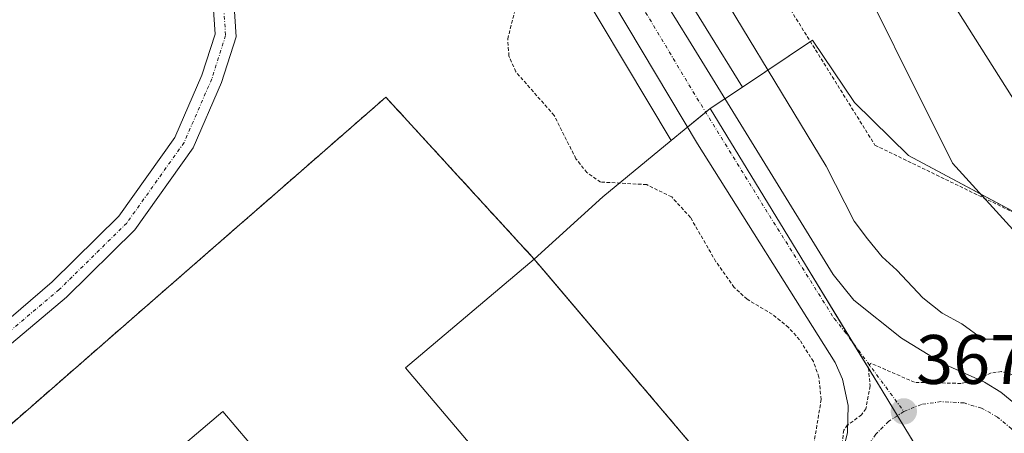
# Model space of a CAD drawing. Units: metres. Extents: x 563377 to 566835, y 4698648 to 4700993.
# Drawn here: x 564481 to 564622, y 4700417 to 4700476 of the extents above; entities that cross this region are included whole.
import ezdxf
from ezdxf.enums import TextEntityAlignment as Align

# ---------------------------------------------------------------- set-up
doc = ezdxf.new("R2010")
doc.units = ezdxf.units.M
doc.header["$MEASUREMENT"] = 0
for name, pattern in [('TRAZO_Y_PUNTO', [1, 0.5, -0.25, 0, -0.25]), ('TRAZOS', [0.75, 0.5, -0.25]), ('TRAZOSX2', [1.5, 1, -0.5])]:
    doc.linetypes.add(name, pattern=pattern)
for name, color, linetype, lineweight in [('Alambrada', 19, 'TRAZOS', 0), ('Camino', 19, 'Continuous', 0), ('Camino Cxs', 19, 'Continuous', 0), ('Camino eje', 39, 'TRAZO_Y_PUNTO', 13), ('Carretera de calzada única', 19, 'Continuous', 13), ('Carretera de calzada única Cxs', 19, 'Continuous', 13), ('Carretera de calzada única eje', 19, 'TRAZO_Y_PUNTO', 0), ('Carátula', 7, 'Continuous', 5), ('Cultivos herbáceos CxS', 92, 'Continuous', 0), ('Curva de nivel auxiliar', 36, 'TRAZOS', 0), ('Curva de nivel normal', 36, 'Continuous', 0), ('Edificación industrial', 135, 'Continuous', 13), ('Edificación industrial Cxs', 135, 'Continuous', 13), ('Espacio natural protegido', 2, 'Continuous', 13), ('Espacio natural protegido CxS', 2, 'Continuous', 0), ('Núcleo urbano', 19, 'Continuous', 0), ('Núcleo urbano CxS', 19, 'Continuous', 0), ('Pastizal CxS', 92, 'Continuous', 0), ('Punto de cota en terreno', 7, 'Continuous', 0), ('Recinto industrial', 135, 'TRAZOSX2', 0), ('Recinto industrial CxS', 135, 'Continuous', 0), ('Rótulo de punto de cota en terreno', 19, 'Continuous', 0), ('Valla', 19, 'TRAZOS', 0)]:
    doc.layers.add(name, color=color, linetype=linetype, lineweight=lineweight)
doc.styles.add('Arial', font='txt', dxfattribs={"height": 0.2})

# ---------------------------------------------------------------- blocks, each defined once
blk = doc.blocks.new('*U151')
at = {"layer": 'Pastizal CxS', "color": 92, "linetype": 'Continuous', "lineweight": 0}
blk.add_polyline3d([(564712.8, 4700371.12, 356.44), (564685.49, 4700394.54, 356.71), (564650.01, 4700434.07, 356.81), (564633.88, 4700442.67, 358.01), (564607.87, 4700456.55, 361.29), (564600.16, 4700464.14, 362.23), (564594.14, 4700473.11, 362.45), (564584.08, 4700466.37, 366.44), (564578.91, 4700474.77, 366.45), (564567.11, 4700493.92, 366.54), (564537.34, 4700542.86, 366.48), (564522.31, 4700567.55, 366.4), (564512.18, 4700584.72, 366.63), (564503.88, 4700599.87, 366.68), (564489.35, 4700628.09, 366.25)], dxfattribs=at)
blk = doc.blocks.new('*U157')
at = {"layer": 'Núcleo urbano CxS', "color": 19, "linetype": 'Continuous', "lineweight": 0}
blk.add_polyline3d([(564489.35, 4700628.09, 366.25), (564503.88, 4700599.87, 366.68), (564512.18, 4700584.72, 366.63), (564522.31, 4700567.55, 366.4), (564537.34, 4700542.86, 366.48), (564567.11, 4700493.92, 366.54), (564578.91, 4700474.77, 366.45), (564584.08, 4700466.37, 366.44), (564579.47, 4700463.28, 367.28), (564575.76, 4700460.24, 367.04), (564573.9, 4700458.72, 366.93), (564557.04, 4700486.94, 367.14), (564543.09, 4700509.54, 367.45), (564529.05, 4700532.92, 367.41), (564511.7, 4700561.52, 367.11), (564497.08, 4700586.74, 367.25), (564497.05, 4700586.81, 367.24), (564487.49, 4700604.37, 367.22)], dxfattribs=at)
blk = doc.blocks.new('5PATER')
at = {"layer": 'Carátula', "linetype": 'Continuous', "lineweight": 5}
h = blk.add_hatch(color=250, dxfattribs=at)
edge = h.paths.add_edge_path()
edge.add_ellipse((0, 0.01), major_axis=(-1.33, -1.34), ratio=0.999422, start_angle=0, end_angle=360)
blk = doc.blocks.new('*U175')
at = {"layer": 'Carretera de calzada única Cxs', "color": 19, "linetype": 'Continuous', "lineweight": 13}
for points in [[(564564.55, 4700492.35, 367.01), (564576.36, 4700473.2, 367.26), (564597.08, 4700439.53, 367.35), (564600.07, 4700435.86, 367.41), (564606.85, 4700430.4, 367.38), (564612.81, 4700426.79, 367.41), (564618.75, 4700424.12, 367.38), (564621.12, 4700422.69, 367.5), (564623.26, 4700420.92, 367.47), (564626.48, 4700416.77, 367.5), (564627.76, 4700414.02, 367.42), (564628.51, 4700411.35, 367.45), (564628.86, 4700408.61, 367.53), (564628.37, 4700403.38, 367.55), (564627.53, 4700400.74, 367.5), (564627.4, 4700396.86, 367.51), (564627.8, 4700392.99, 367.57), (564629.38, 4700387.39, 367.58), (564631.05, 4700383.89, 367.61), (564633.19, 4700380.65, 367.59), (564647.53, 4700363.11, 367.67), (564661.28, 4700347.54, 367.61), (564673.38, 4700334.79, 367.59), (564698.05, 4700309.97, 367.59)], [(564754.65, 4700245.87, 367.27), (564683.09, 4700315.81, 367.59), (564653.23, 4700346.92, 367.66), (564644.02, 4700357.12, 367.65), (564632.89, 4700370.48, 367.63), (564626.9, 4700378.35, 367.64), (564620.36, 4700387.28, 367.6), (564618.32, 4700388.72, 367.55), (564609.64, 4700392.92, 367.58), (564606.71, 4700393.4, 367.58), (564602.39, 4700397.05, 367.61), (564600.57, 4700399.12, 367.62), (564599.09, 4700400.82, 367.61), (564598.04, 4700403.08, 367.59), (564597.55, 4700407.66, 367.55), (564597.97, 4700412.25, 367.43), (564599.12, 4700416.86, 367.39), (564599.24, 4700420.74, 367.37), (564598.42, 4700424.53, 367.34), (564597.39, 4700426.91, 367.34), (564577.67, 4700458.26, 367.07), (564559.6, 4700488.5, 367.12)]]:
    blk.add_polyline3d(points, dxfattribs=at)

msp = doc.modelspace()

# ---------------------------------------------------------------- linework, layer by layer
at = {"layer": 'Alambrada', "color": 19, "linetype": 'TRAZOS', "lineweight": 0}
msp.add_polyline3d([(564547.17, 4700549.89, 363.74), (564580.3, 4700494.6, 363.35), (564603.07, 4700458.05, 362.73), (564639.82, 4700440.21, 357.79), (564649.35, 4700433.8, 357.04), (564689.46, 4700386.92, 357.01), (564720.06, 4700358.13, 356.74), (564742.03, 4700317.25, 356.75), (564750.94, 4700285.72, 361.55), (564768.98, 4700271.64, 364.7), (564793.87, 4700245.88, 363.66), (564823.26, 4700214.84, 363.88), (564845.78, 4700190.44, 365.06), (564869.75, 4700203.4, 357.99), (564879.78, 4700209.56, 355.95), (564895.98, 4700193.8, 356.25), (564915.26, 4700176.68, 356.13), (564935.71, 4700156.22, 355.59)], dxfattribs=at)
at = {"layer": 'Camino', "color": 19, "linetype": 'Continuous', "lineweight": 0}
for points in [[(564472.92, 4700515.94, 369.06), (564487.91, 4700503.95, 369.09), (564508.13, 4700486.87, 369.07), (564509.42, 4700485.12, 369.09), (564510.28, 4700483.56, 369.14), (564511.17, 4700480.14, 369.12), (564511.6, 4700473.57, 369.09), (564509.5, 4700467.01, 368.97), (564505.44, 4700457.67, 368.91), (564497.07, 4700445.93, 368.84), (564487.28, 4700436.27, 368.77), (564470.61, 4700422.23, 368.57)], [(564468.61, 4700424.19, 368.57), (564485.26, 4700438.49, 368.79), (564494.78, 4700447.88, 368.87), (564502.82, 4700459.16, 368.94), (564506.69, 4700468.07, 368.94), (564508.57, 4700473.94, 369.01), (564508.2, 4700479.55, 369.07), (564507.37, 4700482, 369.07), (564505.6, 4700484.2, 369.05), (564484.19, 4700501.34, 369.14), (564470.11, 4700512.62, 369.14)]]:
    msp.add_polyline3d(points, dxfattribs=at)
at = {"layer": 'Camino Cxs', "color": 19, "linetype": 'Continuous', "lineweight": 0}
for points in [[(564472.92, 4700515.94, 369.06), (564487.91, 4700503.95, 369.09), (564508.13, 4700486.87, 369.07), (564509.42, 4700485.12, 369.09), (564510.28, 4700483.56, 369.14), (564511.17, 4700480.14, 369.12), (564511.6, 4700473.57, 369.09), (564509.5, 4700467.01, 368.97), (564505.44, 4700457.67, 368.91), (564497.07, 4700445.93, 368.84), (564487.28, 4700436.27, 368.77), (564470.61, 4700422.23, 368.57)], [(564468.61, 4700424.19, 368.57), (564485.26, 4700438.49, 368.79), (564494.78, 4700447.88, 368.87), (564502.82, 4700459.16, 368.94), (564506.69, 4700468.07, 368.94), (564508.57, 4700473.94, 369.01), (564508.2, 4700479.55, 369.07), (564507.37, 4700482, 369.07), (564505.6, 4700484.2, 369.05), (564484.19, 4700501.34, 369.14), (564470.11, 4700512.62, 369.14)]]:
    msp.add_polyline3d(points, dxfattribs=at)
at = {"layer": 'Camino eje', "color": 39, "linetype": 'TRAZO_Y_PUNTO', "lineweight": 13}
msp.add_polyline3d([(564427.8, 4700555.92, 369.33), (564428.64, 4700554.96, 369.33), (564432.54, 4700550.8, 369.32), (564438.04, 4700545.1, 369.27), (564445.61, 4700537.79, 369.16), (564453.75, 4700530.1, 369.13), (564464.03, 4700520.9, 369.13), (564471.52, 4700514.28, 369.19), (564478.56, 4700508.64, 369.16), (564486.05, 4700502.65, 369.15), (564499.89, 4700491.47, 369.07), (564506.77, 4700485.14, 369.08), (564508.7, 4700482.73, 369.1), (564509.68, 4700479.84, 369.1), (564510.08, 4700473.76, 369.05), (564508.1, 4700467.54, 368.96), (564504.13, 4700458.41, 368.93), (564495.93, 4700446.9, 368.85), (564486.27, 4700437.38, 368.77), (564469.53, 4700423.29, 368.57)], dxfattribs=at)
at = {"layer": 'Carretera de calzada única', "color": 19, "linetype": 'Continuous', "lineweight": 13}
for points in [[(564597.55, 4700407.66, 367.55), (564597.97, 4700412.25, 367.43), (564599.12, 4700416.86, 367.39), (564599.24, 4700420.74, 367.37), (564598.42, 4700424.53, 367.34), (564597.39, 4700426.91, 367.34), (564577.67, 4700458.26, 367.07), (564559.6, 4700488.5, 367.12), (564545.65, 4700511.1, 367.1), (564531.62, 4700534.47, 366.95), (564514.28, 4700563.05, 366.91), (564499.68, 4700588.24, 366.95), (564490.12, 4700605.8, 366.81)], [(564564.55, 4700492.35, 367.01), (564576.36, 4700473.2, 367.26), (564597.08, 4700439.53, 367.35), (564600.07, 4700435.86, 367.41), (564606.85, 4700430.4, 367.38), (564612.81, 4700426.79, 367.41), (564618.75, 4700424.12, 367.38), (564621.12, 4700422.69, 367.5), (564623.26, 4700420.92, 367.47), (564626.48, 4700416.77, 367.5), (564627.76, 4700414.02, 367.42), (564628.51, 4700411.35, 367.45), (564628.86, 4700408.61, 367.53), (564628.37, 4700403.38, 367.55), (564627.53, 4700400.74, 367.5), (564627.4, 4700396.86, 367.51), (564627.8, 4700392.99, 367.57), (564629.38, 4700387.39, 367.58), (564631.05, 4700383.89, 367.61), (564633.19, 4700380.65, 367.59), (564647.53, 4700363.11, 367.67), (564661.28, 4700347.54, 367.61), (564673.38, 4700334.79, 367.59), (564698.05, 4700309.97, 367.59)]]:
    msp.add_polyline3d(points, dxfattribs=at)
at = {"layer": 'Carretera de calzada única eje', "color": 19, "linetype": 'TRAZO_Y_PUNTO', "lineweight": 0}
for points in [[(564495.67, 4700602.13, 366.77), (564500.45, 4700593.35, 366.82), (564504.63, 4700585.74, 366.8), (564511.92, 4700573.14, 366.9), (564517.01, 4700564.53, 366.92), (564524.53, 4700552.17, 366.92), (564533.2, 4700537.88, 367.04), (564540.22, 4700526.2, 367.1), (564555.1, 4700501.72, 367.1), (564562.07, 4700490.42, 367.14), (564567.98, 4700480.85, 367.18), (564577.01, 4700465.73, 367.27), (564587.38, 4700448.89, 367.37), (564597.23, 4700433.22, 367.43), (564598.73, 4700431.38, 367.41), (564607.2, 4700419.91, 367.53)], [(564619.94, 4700397.13, 367.62), (564622.05, 4700398.7, 367.6), (564623.8, 4700400.65, 367.58), (564625.11, 4700402.89, 367.57), (564625.96, 4700405.37, 367.56), (564626.29, 4700407.96, 367.56), (564626.11, 4700410.53, 367.54), (564625.42, 4700413.05, 367.54), (564624.23, 4700415.39, 367.54), (564622.61, 4700417.43, 367.55), (564620.62, 4700419.11, 367.55), (564618.34, 4700420.36, 367.54), (564615.84, 4700421.13, 367.52), (564612.54, 4700421.31, 367.51), (564609.73, 4700420.92, 367.52), (564607.2, 4700419.91, 367.53)], [(564607.2, 4700419.91, 367.53), (564605.02, 4700418.47, 367.53), (564603.18, 4700416.64, 367.53), (564601.72, 4700414.47, 367.53), (564600.73, 4700412.06, 367.53), (564600.24, 4700409.51, 367.57), (564600.26, 4700406.9, 367.6), (564600.82, 4700404.34, 367.62), (564601.84, 4700401.96, 367.63), (564602.59, 4700400.89, 367.64)]]:
    msp.add_polyline3d(points, dxfattribs=at)
at = {"layer": 'Cultivos herbáceos CxS', "color": 92, "linetype": 'Continuous', "lineweight": 0}
for points in [[(564487.49, 4700604.37, 367.22), (564497.05, 4700586.81, 367.24), (564497.08, 4700586.74, 367.25), (564511.7, 4700561.52, 367.11), (564529.05, 4700532.92, 367.41), (564543.09, 4700509.54, 367.45), (564557.04, 4700486.94, 367.14), (564573.9, 4700458.72, 366.93), (564573.9, 4700458.72, 366.93), (564564.09, 4700450.67, 367.73), (564554.26, 4700441.74, 368.77), (564533.03, 4700464.92, 368.91), (564525.04, 4700457.95, 368.81), (564514.87, 4700449.07, 368.98), (564513.87, 4700448.2, 368.99), (564511.37, 4700446.02, 369.08), (564501.52, 4700437.42, 368.86), (564492.07, 4700429.18, 368.88), (564478.41, 4700417.25, 368.86)], [(564487.48, 4700604.37, 367.22), (564497.04, 4700586.81, 367.24), (564497.08, 4700586.74, 367.25), (564511.7, 4700561.52, 367.11), (564529.05, 4700532.92, 367.41), (564543.09, 4700509.54, 367.45), (564557.04, 4700486.94, 367.14), (564573.9, 4700458.72, 366.93)], [(564573.9, 4700458.72, 366.93), (564564.09, 4700450.67, 367.73), (564554.26, 4700441.74, 368.77), (564533.03, 4700464.92, 368.91), (564525.04, 4700457.95, 368.81), (564514.87, 4700449.08, 368.98), (564513.87, 4700448.2, 368.99), (564511.37, 4700446.02, 369.08), (564501.52, 4700437.42, 368.86), (564492.07, 4700429.18, 368.88), (564478.41, 4700417.25, 368.86), (564474.89, 4700414.18, 368.81), (564473.2, 4700413.12, 368.7), (564471.83, 4700414.69, 368.6), (564467.84, 4700419.27, 368.56)]]:
    msp.add_polyline3d(points, dxfattribs=at)
at = {"layer": 'Curva de nivel auxiliar', "color": 36, "linetype": 'TRAZOS', "lineweight": 0}
for points in [[(564593.58, 4700410.78, 367.5), (564595.37, 4700421.62, 367.5), (564595.05, 4700424.83, 367.5), (564594.25, 4700427.05, 367.5), (564592.28, 4700430.18, 367.5), (564590.69, 4700431.95, 367.5), (564588.37, 4700433.82, 367.5), (564584.75, 4700435.98, 367.5), (564582.93, 4700437.68, 367.5), (564580.3, 4700441.36, 367.5), (564576.66, 4700447.69, 367.5), (564573.96, 4700450.63, 367.5), (564570.38, 4700452.4, 367.5), (564563.79, 4700452.77, 367.5), (564561.82, 4700454.12, 367.5), (564560.25, 4700456.1, 367.5), (564557.13, 4700462.32, 367.5), (564551.63, 4700468.56, 367.5), (564550.66, 4700470.83, 367.5), (564550.48, 4700473.28, 367.5), (564551.44, 4700477.05, 367.5)], [(564622.68, 4700425.2, 367.5), (564621.17, 4700425.62, 367.5), (564619.7, 4700425.43, 367.5), (564617.52, 4700424.35, 367.5), (564615.4, 4700423.92, 367.5), (564608.73, 4700424.08, 367.5), (564602.5, 4700426.82, 367.5), (564602.13, 4700426.13, 367.5), (564602.38, 4700423.56, 367.5), (564601.78, 4700420.3, 367.5), (564601.15, 4700419.41, 367.5), (564599.15, 4700417.97, 367.5), (564598.6, 4700417.24, 367.5), (564598.03, 4700412.43, 367.5)]]:
    msp.add_polyline3d(points, dxfattribs=at)
at = {"layer": 'Curva de nivel normal', "color": 36, "linetype": 'Continuous', "lineweight": 0}
for points in [[(564698.32, 4700371.6, 360), (564690.36, 4700377.64, 360), (564685.87, 4700379.01, 360), (564681.27, 4700377.46, 360), (564678.66, 4700376.92, 360), (564676.49, 4700377.82, 360), (564673.28, 4700380.79, 360), (564668.63, 4700383.91, 360), (564663.8, 4700389.06, 360), (564657.98, 4700398.56, 360), (564655.9, 4700404.02, 360), (564653, 4700408.97, 360), (564650.71, 4700415.69, 360), (564648.42, 4700421.93, 360), (564646.72, 4700427.34, 360), (564644.98, 4700430.45, 360), (564642.21, 4700433.35, 360), (564637.15, 4700436.71, 360), (564630.51, 4700440.06, 360), (564623.76, 4700444.94, 360), (564614.19, 4700455.46, 360), (564597.5, 4700488.93, 360)], [(564621.78, 4700430.26, 365), (564618.53, 4700430.26, 365), (564615.51, 4700432.44, 365), (564612.7, 4700433.97, 365), (564609.92, 4700436.19, 365), (564606.21, 4700440.14, 365), (564604.11, 4700442.04, 365), (564602, 4700444.64, 365), (564600.09, 4700447.17, 365), (564596.08, 4700455.05, 365), (564576.74, 4700487, 365)]]:
    msp.add_polyline3d(points, dxfattribs=at)
at = {"layer": 'Edificación industrial', "color": 135, "linetype": 'Continuous', "lineweight": 13}
for points in [[(564581.74, 4700409.33, 370.79), (564526.79, 4700362.74, 371.6), (564491.44, 4700404.43, 373.65), (564509.67, 4700419.89, 376.19), (564532.02, 4700393.53, 376.56), (564543.79, 4700403.52, 376.7), (564539.89, 4700408.13, 372.47), (564546.43, 4700413.67, 374.87), (564535.86, 4700426.14, 374.96), (564554.26, 4700441.74, 374.43)], [(564554.26, 4700441.74, 374.43), (564581.74, 4700409.33, 370.79)]]:
    msp.add_polyline3d(points, dxfattribs=at)
at = {"layer": 'Edificación industrial Cxs', "color": 135, "linetype": 'Continuous', "lineweight": 13}
msp.add_polyline3d([(564581.74, 4700409.33, 370.79), (564526.79, 4700362.74, 371.6), (564491.44, 4700404.43, 373.65), (564509.67, 4700419.89, 376.19), (564532.02, 4700393.53, 376.56), (564543.79, 4700403.52, 376.7), (564539.89, 4700408.13, 372.47), (564546.43, 4700413.67, 374.87), (564535.86, 4700426.14, 374.96), (564554.26, 4700441.74, 374.43), (564581.74, 4700409.33, 370.79)], close=True, dxfattribs=at)
at = {"layer": 'Espacio natural protegido', "color": 2, "linetype": 'Continuous', "lineweight": 13}
msp.add_polyline3d([(564710.76, 4700355.7, 360.16), (564687.47, 4700378.68, 359.97), (564679.07, 4700379.6, 359.19), (564649.95, 4700421.96, 358.91), (564611.46, 4700482.76, 358.08), (564587.75, 4700519.59, 358.53), (564570.7, 4700552.05, 359.36), (564560.57, 4700569.85, 359.82), (564546.37, 4700588.36, 359.54), (564544.22, 4700597.23, 359.35), (564542.06, 4700608.13, 359.5)], dxfattribs=at)
at = {"layer": 'Espacio natural protegido CxS', "color": 2, "linetype": 'Continuous', "lineweight": 0}
msp.add_polyline3d([(564710.76, 4700355.7, 360.16), (564687.47, 4700378.68, 359.97), (564679.07, 4700379.6, 359.19), (564649.95, 4700421.96, 358.91), (564611.46, 4700482.76, 358.08), (564587.75, 4700519.59, 358.53), (564570.7, 4700552.05, 359.36), (564560.57, 4700569.85, 359.82), (564546.37, 4700588.36, 359.54), (564544.22, 4700597.23, 359.35), (564542.06, 4700608.13, 359.5)], dxfattribs=at)
msp.add_polyline3d([(564710.76, 4700355.7, 360.16), (564687.47, 4700378.68, 359.97), (564679.07, 4700379.6, 359.19), (564649.95, 4700421.96, 358.91), (564611.46, 4700482.76, 358.08), (564587.75, 4700519.59, 358.53), (564570.7, 4700552.05, 359.36), (564560.57, 4700569.85, 359.82), (564546.37, 4700588.36, 359.54), (564544.22, 4700597.23, 359.35), (564542.06, 4700608.13, 359.5)], dxfattribs=at)
at = {"layer": 'Núcleo urbano', "color": 19, "linetype": 'Continuous', "lineweight": 0}
for points in [[(564584.08, 4700466.37, 366.44), (564578.91, 4700474.77, 366.45), (564567.11, 4700493.92, 366.54), (564537.34, 4700542.86, 366.48), (564522.31, 4700567.55, 366.4), (564512.18, 4700584.72, 366.63), (564503.88, 4700599.87, 366.68), (564489.35, 4700628.09, 366.25), (564477.65, 4700652.84, 365.41), (564471.06, 4700667.7, 365.06), (564462.75, 4700686.67, 365.42), (564459.2, 4700699.08, 365.28)], [(564487.48, 4700604.37, 367.22), (564497.04, 4700586.81, 367.24), (564497.08, 4700586.74, 367.25), (564511.7, 4700561.52, 367.11), (564529.05, 4700532.92, 367.41), (564543.09, 4700509.54, 367.45), (564557.04, 4700486.94, 367.14), (564573.9, 4700458.72, 366.93)], [(564584.08, 4700466.37, 366.44), (564593.82, 4700472.9, 362.56), (564594.14, 4700473.11, 362.45), (564600.15, 4700464.14, 362.23), (564607.87, 4700456.55, 361.29), (564625.13, 4700447.34, 358.96), (564633.88, 4700442.67, 358.01), (564644.87, 4700436.81, 357.47), (564650.01, 4700434.07, 356.81), (564685.49, 4700394.54, 356.71), (564712.8, 4700371.13, 356.44), (564722.78, 4700356.82, 356.4), (564727.77, 4700346.33, 356.32), (564737.05, 4700330.94, 356.27), (564749.51, 4700301.87, 358.44), (564753.18, 4700287.21, 361.36), (564753.31, 4700283.87, 361.98), (564753.66, 4700274.99, 363.82), (564758.39, 4700254.92, 367.2)], [(564579.47, 4700463.28, 367.28), (564581.59, 4700464.7, 367.22), (564584.08, 4700466.37, 366.44)], [(564579.47, 4700463.28, 367.28), (564581.59, 4700464.7, 367.22), (564584.08, 4700466.37, 366.44)], [(564573.9, 4700458.72, 366.93), (564564.09, 4700450.67, 367.73), (564554.26, 4700441.74, 368.77), (564533.03, 4700464.92, 368.91), (564525.04, 4700457.95, 368.81), (564514.87, 4700449.08, 368.98), (564513.87, 4700448.2, 368.99), (564511.37, 4700446.02, 369.08), (564501.52, 4700437.42, 368.86), (564492.07, 4700429.18, 368.88), (564478.41, 4700417.25, 368.86), (564474.89, 4700414.18, 368.81), (564473.2, 4700413.12, 368.7), (564471.83, 4700414.69, 368.6), (564467.84, 4700419.27, 368.56)], [(564579.47, 4700463.28, 367.28), (564578.84, 4700462.76, 367.26), (564576.25, 4700460.64, 367.08), (564575.76, 4700460.24, 367.04), (564573.9, 4700458.72, 366.93)], [(564579.47, 4700463.28, 367.28), (564578.84, 4700462.76, 367.26), (564576.25, 4700460.64, 367.08), (564575.76, 4700460.24, 367.04), (564573.9, 4700458.72, 366.93)], [(564612.62, 4700408.88, 368.38), (564608.91, 4700414.97, 367.76), (564608.01, 4700416.45, 367.64), (564606.28, 4700419.3, 367.54), (564604.09, 4700422.89, 367.48), (564599.77, 4700429.98, 367.42), (564592.44, 4700442, 367.38), (564579.47, 4700463.28, 367.28)], [(564612.62, 4700408.88, 368.38), (564608.91, 4700414.97, 367.76), (564608.01, 4700416.45, 367.64), (564606.28, 4700419.3, 367.54), (564604.09, 4700422.89, 367.48), (564599.77, 4700429.98, 367.42), (564592.44, 4700442, 367.38), (564579.47, 4700463.28, 367.28)]]:
    msp.add_polyline3d(points, dxfattribs=at)
at = {"layer": 'Núcleo urbano CxS', "color": 19, "linetype": 'Continuous', "lineweight": 0}
for points in [[(564695.03, 4700316.05, 367.57), (564685.98, 4700325.57, 367.69), (564682.28, 4700321.89, 367.67), (564670.27, 4700333.78, 367.67), (564665.1, 4700338.9, 367.68), (564638.38, 4700369.51, 367.7), (564628.01, 4700383.29, 367.66), (564622.02, 4700394.79, 367.62), (564612.62, 4700408.88, 368.38), (564608.01, 4700416.45, 367.64), (564604.09, 4700422.89, 367.48), (564592.44, 4700442, 367.38), (564579.47, 4700463.28, 367.28), (564584.08, 4700466.37, 366.44), (564594.14, 4700473.11, 362.45), (564600.15, 4700464.14, 362.23), (564607.87, 4700456.55, 361.29), (564633.88, 4700442.67, 358.01), (564650.01, 4700434.07, 356.81), (564685.49, 4700394.54, 356.71), (564712.8, 4700371.12, 356.44)], [(564478.41, 4700417.25, 368.86), (564492.07, 4700429.18, 368.88), (564501.52, 4700437.42, 368.86), (564511.37, 4700446.02, 369.08), (564513.87, 4700448.2, 368.99), (564514.87, 4700449.07, 368.98), (564525.04, 4700457.95, 368.81), (564533.03, 4700464.92, 368.91), (564554.26, 4700441.74, 368.77), (564564.09, 4700450.67, 367.73), (564573.9, 4700458.72, 366.93), (564573.9, 4700458.72, 366.93), (564575.76, 4700460.24, 367.04), (564579.47, 4700463.28, 367.28), (564592.44, 4700442, 367.38), (564604.09, 4700422.89, 367.48), (564608.01, 4700416.45, 367.64)]]:
    msp.add_polyline3d(points, dxfattribs=at)
at = {"layer": 'Pastizal CxS', "color": 92, "linetype": 'Continuous', "lineweight": 0}
for points in [[(564584.08, 4700466.37, 366.44), (564578.91, 4700474.77, 366.45), (564567.11, 4700493.92, 366.54), (564537.34, 4700542.86, 366.48), (564522.31, 4700567.55, 366.4), (564512.18, 4700584.72, 366.63), (564503.88, 4700599.87, 366.68), (564489.35, 4700628.09, 366.25), (564477.65, 4700652.84, 365.41), (564471.06, 4700667.7, 365.06), (564462.75, 4700686.67, 365.42), (564459.2, 4700699.08, 365.28)], [(564584.08, 4700466.37, 366.44), (564593.82, 4700472.9, 362.56), (564594.14, 4700473.11, 362.45), (564600.15, 4700464.14, 362.23), (564607.87, 4700456.55, 361.29), (564625.13, 4700447.34, 358.96), (564633.88, 4700442.67, 358.01), (564644.87, 4700436.81, 357.47), (564650.01, 4700434.07, 356.81), (564685.49, 4700394.54, 356.71), (564712.8, 4700371.13, 356.44), (564722.78, 4700356.82, 356.4), (564727.77, 4700346.33, 356.32), (564737.05, 4700330.94, 356.27), (564749.51, 4700301.87, 358.44), (564753.18, 4700287.21, 361.36), (564753.31, 4700283.87, 361.98), (564753.66, 4700274.99, 363.82), (564758.39, 4700254.92, 367.2)]]:
    msp.add_polyline3d(points, dxfattribs=at)
at = {"layer": 'Recinto industrial', "color": 135, "linetype": 'TRAZOSX2', "lineweight": 0}
for points in [[(564474.89, 4700414.18, 368.81), (564478.41, 4700417.25, 368.86), (564492.07, 4700429.18, 368.88), (564501.52, 4700437.42, 368.86), (564511.37, 4700446.02, 369.08), (564513.87, 4700448.2, 368.99), (564514.87, 4700449.07, 368.98), (564525.04, 4700457.95, 368.81), (564533.03, 4700464.92, 368.91), (564554.26, 4700441.74, 368.77)], [(564554.26, 4700441.74, 368.77), (564556.26, 4700439.38, 368.67), (564581.74, 4700409.33, 368.58)]]:
    msp.add_polyline3d(points, dxfattribs=at)
at = {"layer": 'Recinto industrial CxS', "color": 135, "linetype": 'Continuous', "lineweight": 0}
msp.add_polyline3d([(564478.41, 4700417.25, 368.86), (564492.07, 4700429.18, 368.88), (564501.52, 4700437.42, 368.86), (564511.37, 4700446.02, 369.08), (564513.87, 4700448.2, 368.99), (564514.87, 4700449.07, 368.98), (564525.04, 4700457.95, 368.81), (564533.03, 4700464.92, 368.91), (564554.26, 4700441.74, 368.77), (564556.26, 4700439.38, 368.67), (564581.74, 4700409.33, 368.58), (564590.51, 4700400.02, 367.76), (564594.7, 4700392.62, 367.6), (564597.83, 4700387.09, 367.58), (564609.05, 4700374.69, 367.74), (564616.5, 4700366.26, 367.93), (564622.53, 4700359.43, 367.92), (564626.08, 4700355.43, 367.94), (564633.61, 4700346.9, 367.98), (564625.67, 4700338.85, 367.99), (564658.72, 4700301.75, 367.97)], dxfattribs=at)
at = {"layer": 'Valla', "color": 19, "linetype": 'TRAZOS', "lineweight": 0}
msp.add_polyline3d([(564554.26, 4700441.74, 374.43), (564533.03, 4700464.92, 369.4), (564474.89, 4700414.18, 368.89), (564528.31, 4700351.72, 368.79), (564535.06, 4700351.72, 371.47), (564590.51, 4700400.02, 367.73), (564581.74, 4700409.33, 370.79)], dxfattribs=at)

# ---------------------------------------------------------------- block references
at = {"layer": 'Carretera de calzada única Cxs', "color": 19, "linetype": 'Continuous', "lineweight": 13}
msp.add_blockref('*U175', (0, 0), dxfattribs=at)
at = {"layer": 'Núcleo urbano CxS', "color": 19, "linetype": 'Continuous', "lineweight": 0}
msp.add_blockref('*U157', (0, 0), dxfattribs=at)
at = {"layer": 'Pastizal CxS', "color": 92, "linetype": 'Continuous', "lineweight": 0}
msp.add_blockref('*U151', (0, 0), dxfattribs=at)
at = {"layer": 'Punto de cota en terreno', "linetype": 'Continuous', "lineweight": 0}
msp.add_blockref('5PATER', (564607.21, 4700419.91, 367.53), dxfattribs=at)

# ---------------------------------------------------------------- texts
at = {"layer": 'Rótulo de punto de cota en terreno', "color": 19, "linetype": 'Continuous', "lineweight": 0, "style": 'Arial'}
msp.add_text('367,53', height=7, dxfattribs=at).set_placement((564608.97, 4700421.67), align=Align.BOTTOM_LEFT)

doc.saveas('drawing.dxf')
